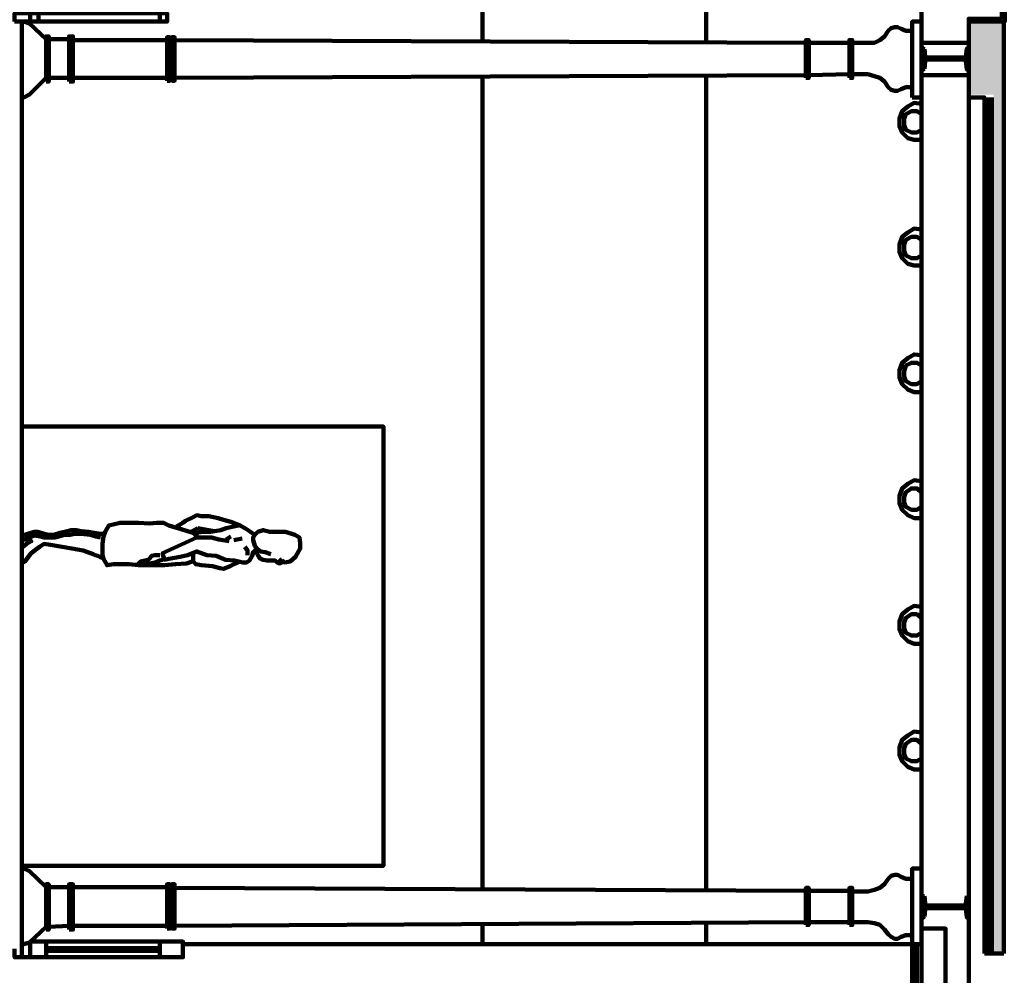
# Model space of a CAD drawing. Units: millimetres. Extents: x 868 to 1439, y -1673 to -801.
# Drawn here: x 1174 to 1181, y -1565 to -1559 of the extents above; entities that cross this region are included whole.
import ezdxf

# ---------------------------------------------------------------- set-up
doc = ezdxf.new("R2010")
doc.units = ezdxf.units.MM
doc.header["$LTSCALE"] = 0.1
doc.layers.add('P', color=250, linetype='Continuous', lineweight=100)

msp = doc.modelspace()

# ---------------------------------------------------------------- hatches: boundary and pattern name
at = {"layer": 'P', "linetype": 'Continuous'}
for points in [[(1180.645, -1559.3921), (1180.4981, -1559.3921), (1180.4981, -1559.8447)], [(1180.645, -1559.3921), (1180.645, -1559.8447), (1180.4981, -1559.8447)], [(1180.7038, -1559.3921), (1180.645, -1559.3921), (1180.645, -1565.2995)], [(1180.7038, -1559.3921), (1180.7038, -1565.2995), (1180.645, -1565.2995)]]:
    msp.add_hatch(color=252, dxfattribs=at).paths.add_polyline_path(points)

# ---------------------------------------------------------------- linework, layer by layer
at = {"layer": 'P', "color": 253, "linetype": 'Continuous'}
for points in [[(1177.3945, -1559.5097), (1177.3945, -1555.7301)], [(1180.1866, -1555.8594), (1180.1866, -1559.3804)], [(1177.3945, -1564.894), (1177.3945, -1559.7272)], [(1174.4672, -1564.747), (1176.7655, -1564.747), (1176.7655, -1561.9549), (1174.4672, -1561.9549)], [(1175.49, -1565.2466), (1180.1278, -1565.2466)], [(1174.5201, -1565.3289), (1174.4672, -1565.3289)]]:
    msp.add_lwpolyline(points, dxfattribs=at)
at = {"layer": 'P', "color": 254, "linetype": 'Continuous'}
for points in [[(1178.817, -1555.7242), (1178.817, -1559.5156)], [(1178.817, -1559.7272), (1178.817, -1564.8998)], [(1180.1866, -1559.9035), (1180.1395, -1559.8976), (1180.0984, -1559.9211), (1180.0631, -1559.9505), (1180.0455, -1559.9976), (1180.0455, -1560.0446), (1180.0631, -1560.0857), (1180.0984, -1560.121), (1180.1395, -1560.1328), (1180.1866, -1560.1328)], [(1180.1866, -1559.9682), (1180.1572, -1559.9505), (1180.1219, -1559.9505), (1180.0866, -1559.9682), (1180.0749, -1559.9976), (1180.0749, -1560.0387), (1180.0866, -1560.0681), (1180.1219, -1560.0857), (1180.1572, -1560.0857), (1180.1866, -1560.0681)], [(1180.1866, -1560.7029), (1180.1395, -1560.697), (1180.0984, -1560.7206), (1180.0631, -1560.7499), (1180.0455, -1560.797), (1180.0455, -1560.844), (1180.0631, -1560.8851), (1180.0984, -1560.9204), (1180.1395, -1560.9322), (1180.1866, -1560.9322)], [(1180.1866, -1560.7676), (1180.1572, -1560.7499), (1180.1219, -1560.7499), (1180.0866, -1560.7676), (1180.0749, -1560.797), (1180.0749, -1560.8381), (1180.0866, -1560.8675), (1180.1219, -1560.8851), (1180.1572, -1560.8851), (1180.1866, -1560.8675)], [(1180.1866, -1561.5023), (1180.1395, -1561.4965), (1180.0984, -1561.52), (1180.0631, -1561.5494), (1180.0455, -1561.5964), (1180.0455, -1561.6434), (1180.0631, -1561.6846), (1180.0984, -1561.7198), (1180.1395, -1561.7375), (1180.1866, -1561.7375)], [(1180.1866, -1561.567), (1180.1572, -1561.5494), (1180.1219, -1561.5494), (1180.0866, -1561.567), (1180.0749, -1561.6023), (1180.0749, -1561.6375), (1180.0866, -1561.6669), (1180.1219, -1561.6846), (1180.1572, -1561.6846), (1180.1866, -1561.6669)], [(1180.1866, -1562.3017), (1180.1395, -1562.2959), (1180.0984, -1562.3194), (1180.0631, -1562.3488), (1180.0455, -1562.3958), (1180.0455, -1562.4428), (1180.0631, -1562.484), (1180.0984, -1562.5192), (1180.1395, -1562.5369), (1180.1866, -1562.5369)], [(1180.1866, -1562.3723), (1180.1572, -1562.3488), (1180.1219, -1562.3488), (1180.0866, -1562.3723), (1180.0749, -1562.4017), (1180.0749, -1562.4369), (1180.0866, -1562.4663), (1180.1219, -1562.484), (1180.1572, -1562.484), (1180.1866, -1562.4663)], [(1180.1866, -1563.1012), (1180.1395, -1563.0953), (1180.0984, -1563.1188), (1180.0631, -1563.1482), (1180.0455, -1563.1952), (1180.0455, -1563.2422), (1180.0631, -1563.2834), (1180.0984, -1563.3186), (1180.1395, -1563.3363), (1180.1866, -1563.3363)], [(1180.1866, -1563.1717), (1180.1572, -1563.1482), (1180.1219, -1563.1482), (1180.0866, -1563.1717), (1180.0749, -1563.2011), (1180.0749, -1563.2364), (1180.0866, -1563.2657), (1180.1219, -1563.2834), (1180.1572, -1563.2834), (1180.1866, -1563.2657)], [(1180.1866, -1563.9006), (1180.1395, -1563.8947), (1180.0984, -1563.9182), (1180.0631, -1563.9476), (1180.0455, -1563.9946), (1180.0455, -1564.0416), (1180.0631, -1564.0828), (1180.0984, -1564.1181), (1180.1395, -1564.1357), (1180.1866, -1564.1357)], [(1180.1866, -1563.9711), (1180.1572, -1563.9476), (1180.1219, -1563.9476), (1180.0866, -1563.9711), (1180.0749, -1564.0005), (1180.0749, -1564.0358), (1180.0866, -1564.0652), (1180.1219, -1564.0828), (1180.1572, -1564.0828), (1180.1866, -1564.0652)], [(1177.3945, -1565.2466), (1177.3945, -1565.1173)], [(1178.817, -1565.1114), (1178.817, -1565.2466)]]:
    msp.add_lwpolyline(points, dxfattribs=at)
at = {"layer": 'P', "color": 0, "linetype": 'Continuous'}
for points in [[(1180.6979, -1559.3627), (1180.4863, -1559.3627), (1180.4863, -1559.3804), (1180.7156, -1559.3804), (1180.7156, -1559.2393), (1180.6979, -1559.2393), (1180.6979, -1559.3627)], [(1180.7097, -1565.3054), (1180.7097, -1559.3804), (1180.4863, -1559.3804), (1180.4863, -1559.8624), (1180.5863, -1559.8624), (1180.5863, -1565.3054)], [(1180.1924, -1559.686), (1180.1866, -1559.686), (1180.1866, -1559.5508), (1180.1924, -1559.5508)], [(1180.2042, -1559.5567), (1180.1983, -1559.5508), (1180.1924, -1559.5508)], [(1180.2042, -1559.5567), (1180.2101, -1559.6037), (1180.2101, -1559.6096), (1180.4628, -1559.6096), (1180.4687, -1559.6037), (1180.4746, -1559.5567)], [(1180.4805, -1559.5508), (1180.4746, -1559.5508), (1180.4746, -1559.5567)], [(1180.4805, -1559.5508), (1180.4863, -1559.5508), (1180.4863, -1559.686), (1180.4805, -1559.686)], [(1180.4746, -1559.6801), (1180.4687, -1559.6331), (1180.4628, -1559.6272), (1180.4569, -1559.6214), (1180.2218, -1559.6214), (1180.2101, -1559.6272), (1180.2101, -1559.6331), (1180.2042, -1559.6801)], [(1180.1924, -1559.686), (1180.1983, -1559.686), (1180.2042, -1559.6801)], [(1180.4746, -1559.6801), (1180.4746, -1559.686), (1180.4805, -1559.686)], [(1180.1924, -1565.0762), (1180.1866, -1565.0762), (1180.1866, -1564.941), (1180.1924, -1564.941)], [(1180.2042, -1564.941), (1180.1983, -1564.941), (1180.1924, -1564.941)], [(1180.2042, -1564.941), (1180.2101, -1564.988), (1180.2101, -1564.9998), (1180.2218, -1564.9998), (1180.4569, -1564.9998), (1180.4628, -1564.9998), (1180.4687, -1564.988), (1180.4746, -1564.941)], [(1180.4805, -1564.941), (1180.4746, -1564.941), (1180.4746, -1564.941)], [(1180.4805, -1564.941), (1180.4863, -1564.941), (1180.4863, -1565.0762), (1180.4805, -1565.0762)], [(1180.4746, -1565.0703), (1180.4687, -1565.0233), (1180.4628, -1565.0174), (1180.2101, -1565.0174), (1180.2101, -1565.0233), (1180.2042, -1565.0703)], [(1180.1924, -1565.0762), (1180.1983, -1565.0762), (1180.2042, -1565.0703)], [(1180.4746, -1565.0703), (1180.4746, -1565.0762), (1180.4805, -1565.0762)], [(1180.7097, -1565.3054), (1180.5863, -1565.3054)]]:
    msp.add_lwpolyline(points, dxfattribs=at)
at = {"layer": 'P', "color": 250, "linetype": 'Continuous'}
for points in [[(1174.4202, -1559.3804), (1175.3901, -1559.3804), (1175.3901, -1559.3275), (1174.4202, -1559.3275), (1174.4202, -1559.3804)], [(1174.5201, -1559.3275), (1174.5201, -1559.3804)], [(1174.573, -1559.3275), (1174.573, -1559.3804)], [(1175.3431, -1559.3275), (1175.3431, -1559.3804)], [(1174.4672, -1559.3804), (1174.4672, -1565.3289)], [(1174.4672, -1565.3289), (1174.4202, -1565.3289), (1174.4202, -1565.276)], [(1174.6201, -1565.3289), (1174.6201, -1565.229), (1174.6201, -1565.3289), (1174.5201, -1565.3289), (1174.5201, -1565.229), (1174.6201, -1565.229)], [(1174.6201, -1565.2878), (1175.3431, -1565.2878), (1175.3431, -1565.2702), (1174.6201, -1565.2702), (1174.6201, -1565.2878)], [(1175.3431, -1565.3289), (1175.3431, -1565.229)], [(1175.3431, -1565.3289), (1175.49, -1565.3289), (1175.49, -1565.229), (1175.3431, -1565.229), (1175.3431, -1565.3289)]]:
    msp.add_lwpolyline(points, dxfattribs=at)
at = {"layer": 'P', "color": 252, "linetype": 'Continuous'}
for points in [[(1174.4672, -1559.3804), (1174.479, -1559.3804), (1174.5143, -1559.3921), (1174.6201, -1559.492)], [(1180.1278, -1559.8624), (1180.1866, -1559.8624), (1180.1866, -1559.3804), (1180.1278, -1559.3804), (1180.1278, -1559.8624)], [(1179.7457, -1559.5156), (1179.8456, -1559.5156), (1179.8868, -1559.5156), (1179.922, -1559.4979), (1179.9514, -1559.4744), (1179.9749, -1559.4391)], [(1180.0572, -1559.4274), (1180.0337, -1559.4156), (1180.0161, -1559.4156), (1179.9926, -1559.4215), (1179.9749, -1559.4391)], [(1180.0572, -1559.4274), (1180.0866, -1559.4391), (1180.1278, -1559.4391)], [(1174.6201, -1559.7624), (1174.6377, -1559.7624), (1174.6377, -1559.4744), (1174.6201, -1559.4744), (1174.6201, -1559.7624)], [(1174.6377, -1559.492), (1174.767, -1559.492)], [(1174.767, -1559.7624), (1174.7905, -1559.7624), (1174.7905, -1559.4744), (1174.767, -1559.4744), (1174.767, -1559.7624)], [(1174.7905, -1559.4979), (1175.3901, -1559.4979)], [(1175.3901, -1559.7566), (1175.4077, -1559.7566), (1175.4077, -1559.4803), (1175.3901, -1559.4803), (1175.3901, -1559.7566)], [(1175.4077, -1559.4979), (1175.4195, -1559.4979)], [(1175.4195, -1559.7566), (1175.4371, -1559.7566), (1175.4371, -1559.4803), (1175.4195, -1559.4803), (1175.4195, -1559.7566)], [(1175.4371, -1559.4979), (1179.4518, -1559.5156)], [(1179.4518, -1559.7389), (1179.4694, -1559.7389), (1179.4694, -1559.4979), (1179.4518, -1559.4979), (1179.4518, -1559.7389)], [(1179.4694, -1559.5156), (1179.7281, -1559.5156)], [(1179.7281, -1559.7389), (1179.7457, -1559.7389), (1179.7457, -1559.4979), (1179.7281, -1559.4979), (1179.7281, -1559.7389)], [(1180.1866, -1559.5156), (1180.4863, -1559.5156)], [(1180.4863, -1564.941), (1180.4863, -1559.686)], [(1174.4672, -1559.8624), (1174.479, -1559.8624), (1174.5143, -1559.8447), (1174.6201, -1559.7389)], [(1174.6377, -1559.7389), (1174.767, -1559.7389)], [(1174.7905, -1559.7389), (1175.3901, -1559.7389)], [(1175.4077, -1559.7389), (1175.4195, -1559.7389)], [(1175.4371, -1559.7389), (1179.4518, -1559.7213)], [(1179.4694, -1559.7213), (1179.7281, -1559.7154)], [(1179.7457, -1559.7154), (1179.8456, -1559.7154)], [(1179.9749, -1559.7977), (1179.9514, -1559.7624), (1179.922, -1559.7389), (1179.8868, -1559.7272), (1179.8456, -1559.7154)], [(1180.1866, -1559.7213), (1180.4863, -1559.7213)], [(1179.9749, -1559.7977), (1179.9926, -1559.8153), (1180.0161, -1559.8212), (1180.0337, -1559.8212), (1180.0572, -1559.8095), (1180.0866, -1559.7977), (1180.1278, -1559.7977)], [(1180.1866, -1559.8624), (1180.1866, -1564.7646)], [(1180.6039, -1565.2995), (1180.6039, -1559.8624)], [(1180.6156, -1565.2995), (1180.6156, -1559.8624)], [(1180.6215, -1565.2995), (1180.6215, -1559.8624)], [(1180.6333, -1565.2995), (1180.6333, -1559.8624)], [(1174.4672, -1564.7646), (1174.479, -1564.7646), (1174.5143, -1564.7823), (1174.6201, -1564.8822)], [(1180.1278, -1565.2466), (1180.1866, -1565.2466), (1180.1866, -1564.7646), (1180.1278, -1564.7646), (1180.1278, -1565.2466)], [(1179.7457, -1564.9116), (1179.8456, -1564.9116), (1179.8868, -1564.8998), (1179.922, -1564.8881), (1179.9514, -1564.8646), (1179.9749, -1564.8293)], [(1180.0572, -1564.8175), (1180.0337, -1564.8058), (1180.0161, -1564.8058), (1179.9926, -1564.8117), (1179.9749, -1564.8293)], [(1180.0572, -1564.8175), (1180.0866, -1564.8293), (1180.1278, -1564.8293)], [(1174.6201, -1565.1526), (1174.6377, -1565.1526), (1174.6377, -1564.8646), (1174.6201, -1564.8646), (1174.6201, -1565.1526)], [(1174.6377, -1564.8822), (1174.767, -1564.8822)], [(1174.767, -1565.1526), (1174.7905, -1565.1526), (1174.7905, -1564.8646), (1174.767, -1564.8646), (1174.767, -1565.1526)], [(1174.7905, -1564.8822), (1175.3901, -1564.8822)], [(1175.3901, -1565.1467), (1175.4077, -1565.1467), (1175.4077, -1564.8646), (1175.3901, -1564.8646), (1175.3901, -1565.1467)], [(1175.4077, -1564.8822), (1175.4195, -1564.8881)], [(1175.4195, -1565.1467), (1175.4371, -1565.1467), (1175.4371, -1564.8646), (1175.4195, -1564.8646), (1175.4195, -1565.1467)], [(1175.4371, -1564.8881), (1179.4518, -1564.9057)], [(1179.4518, -1565.1232), (1179.4694, -1565.1232), (1179.4694, -1564.8881), (1179.4518, -1564.8881), (1179.4518, -1565.1232)], [(1179.7281, -1565.1232), (1179.7457, -1565.1232), (1179.7457, -1564.8881), (1179.7281, -1564.8881), (1179.7281, -1565.1232)], [(1179.4694, -1564.9057), (1179.7281, -1564.9057)], [(1180.4863, -1565.0762), (1180.4863, -1569.9902)], [(1174.4672, -1565.2466), (1174.479, -1565.2466), (1174.5143, -1565.2349), (1174.6201, -1565.135)], [(1174.6377, -1565.135), (1174.767, -1565.1291)], [(1174.7905, -1565.1291), (1175.3901, -1565.1291)], [(1175.4077, -1565.1291), (1175.4195, -1565.1291)], [(1175.4371, -1565.1291), (1179.4518, -1565.1056)], [(1179.4694, -1565.1056), (1179.7281, -1565.1056)], [(1179.7457, -1565.1056), (1179.8456, -1565.1056)], [(1179.9749, -1565.182), (1179.9514, -1565.1526), (1179.922, -1565.1232), (1179.8868, -1565.1114), (1179.8456, -1565.1056)], [(1179.9749, -1565.182), (1179.9926, -1565.1996), (1180.0161, -1565.2114), (1180.0337, -1565.2114), (1180.0572, -1565.1996), (1180.0866, -1565.1879), (1180.1278, -1565.1879)]]:
    msp.add_lwpolyline(points, dxfattribs=at)
at = {"layer": 'P', "color": 251, "linetype": 'Continuous'}
for points in [[(1175.4489, -1562.5898), (1175.49, -1562.5663), (1175.5076, -1562.5545), (1175.5547, -1562.531), (1175.5782, -1562.5192), (1175.6076, -1562.5251), (1175.6546, -1562.5251), (1175.7134, -1562.5369), (1175.7486, -1562.5486), (1175.7957, -1562.5604), (1175.8544, -1562.5839), (1175.8956, -1562.6074), (1175.9191, -1562.625), (1175.9485, -1562.6427)], [(1176.119, -1562.8073), (1176.1366, -1562.819), (1176.1719, -1562.8131), (1176.2071, -1562.7837), (1176.2365, -1562.7308), (1176.2365, -1562.6956), (1176.2306, -1562.6603), (1176.2012, -1562.6427), (1176.1425, -1562.625), (1176.1013, -1562.625), (1176.0661, -1562.625), (1176.0425, -1562.625), (1176.0014, -1562.6133), (1175.9661, -1562.625), (1175.9485, -1562.6427), (1175.9367, -1562.6603), (1175.9367, -1562.6779), (1175.9485, -1562.7132), (1175.9602, -1562.7308), (1175.9367, -1562.7544), (1175.9309, -1562.7779), (1175.9132, -1562.8073), (1175.8956, -1562.819), (1175.8721, -1562.819), (1175.8192, -1562.8073), (1175.7604, -1562.8014), (1175.7016, -1562.7779), (1175.6428, -1562.772), (1175.5782, -1562.7485), (1175.5194, -1562.772), (1175.4724, -1562.7837), (1175.4018, -1562.7955), (1175.3724, -1562.8014), (1175.3666, -1562.7837), (1175.3607, -1562.7602), (1175.5782, -1562.6603), (1175.5723, -1562.6427), (1175.5547, -1562.6309), (1175.5194, -1562.6192), (1175.4782, -1562.6074), (1175.4018, -1562.5839), (1175.3666, -1562.5663), (1175.3254, -1562.5663), (1175.2784, -1562.5721), (1175.2079, -1562.5663), (1175.155, -1562.5663), (1175.0903, -1562.5663), (1175.0198, -1562.5839), (1174.9962, -1562.625), (1174.9845, -1562.6544), (1174.9786, -1562.7015), (1174.9786, -1562.772), (1174.9845, -1562.7955), (1175.008, -1562.8366), (1175.0492, -1562.8308), (1175.1491, -1562.8308), (1175.2079, -1562.8366), (1175.3195, -1562.8366), (1175.3724, -1562.8366), (1175.443, -1562.8308), (1175.5135, -1562.8249), (1175.5488, -1562.8131)], [(1175.8427, -1562.5839), (1175.8133, -1562.5898), (1175.7663, -1562.6015), (1175.731, -1562.6133), (1175.6663, -1562.625), (1175.6134, -1562.625), (1175.5782, -1562.6309), (1175.5723, -1562.6603)], [(1174.9669, -1562.6603), (1174.9375, -1562.6544), (1174.9022, -1562.6427), (1174.8434, -1562.6368), (1174.8023, -1562.6368), (1174.7729, -1562.6427), (1174.7376, -1562.6427), (1174.6788, -1562.6603), (1174.6318, -1562.6603), (1174.6083, -1562.6603), (1174.5848, -1562.6544), (1174.5436, -1562.6486), (1174.5143, -1562.6603), (1174.4731, -1562.6721), (1174.5143, -1562.6721), (1174.526, -1562.6838), (1174.4966, -1562.7015), (1174.4731, -1562.7191), (1174.4672, -1562.7308), (1174.4672, -1562.8249), (1174.4849, -1562.8131), (1174.526, -1562.7602), (1174.5789, -1562.7191), (1174.6083, -1562.7015), (1174.6494, -1562.7073), (1174.7846, -1562.7308), (1174.8552, -1562.7426), (1174.9198, -1562.7661), (1174.9316, -1562.772), (1174.9492, -1562.7779), (1174.9727, -1562.7896), (1174.9786, -1562.7896)], [(1174.5495, -1562.6486), (1174.4849, -1562.6427), (1174.5436, -1562.625), (1174.5672, -1562.625), (1174.6083, -1562.6368), (1174.6377, -1562.6427), (1174.6671, -1562.6427), (1174.6906, -1562.6368), (1174.7082, -1562.6309), (1174.7376, -1562.625), (1174.7788, -1562.6133), (1174.814, -1562.6133), (1174.8434, -1562.6192), (1174.8904, -1562.625), (1174.9257, -1562.6309), (1174.9669, -1562.6368), (1174.9962, -1562.6368)], [(1175.5429, -1562.625), (1175.5841, -1562.6015)], [(1175.5841, -1562.6015), (1175.6899, -1562.6192)], [(1175.7839, -1562.6838), (1175.7192, -1562.6721), (1175.6722, -1562.6603), (1175.5782, -1562.6603)], [(1175.7663, -1562.6721), (1175.7957, -1562.6544)], [(1175.8133, -1562.6779), (1175.8662, -1562.6662)], [(1175.3431, -1562.772), (1175.3137, -1562.772), (1175.2902, -1562.7779), (1175.2784, -1562.7955), (1175.2666, -1562.8014), (1175.2196, -1562.8131), (1175.2079, -1562.8249), (1175.2784, -1562.8249), (1175.3137, -1562.819), (1175.3431, -1562.8073), (1175.3607, -1562.8014)], [(1175.5547, -1562.7661), (1175.5547, -1562.7955), (1175.5547, -1562.8131), (1175.5723, -1562.8308), (1175.6076, -1562.8366), (1175.6781, -1562.8425), (1175.7251, -1562.8543), (1175.7486, -1562.8602), (1175.7898, -1562.8425), (1175.8133, -1562.8308), (1175.8544, -1562.8131)], [(1175.8838, -1562.7191), (1175.9015, -1562.7426), (1175.9015, -1562.772)], [(1175.9426, -1562.7485), (1175.9602, -1562.7485), (1175.9602, -1562.7602), (1175.9661, -1562.772), (1175.972, -1562.7837), (1175.9838, -1562.7955), (1176.0014, -1562.8014), (1176.0249, -1562.8073), (1176.0661, -1562.8073), (1176.0778, -1562.8073), (1176.0896, -1562.819), (1176.1013, -1562.8249), (1176.119, -1562.819)], [(1176.0484, -1562.7661), (1176.0131, -1562.7544), (1175.9838, -1562.7485), (1175.9544, -1562.725)], [(1176.1013, -1562.7955), (1176.119, -1562.8131), (1176.1307, -1562.819)], [(1174.4672, -1564.0769), (1174.4731, -1564.0769)], [(1180.3394, -1569.9902), (1180.3394, -1565.1467), (1180.1866, -1565.1467), (1180.1866, -1566.5104)], [(1175.3431, -1565.229), (1174.6201, -1565.229)], [(1180.1278, -1565.2466), (1180.1278, -1566.4987)], [(1180.1454, -1565.2466), (1180.1454, -1566.4987)], [(1180.1572, -1565.2466), (1180.1572, -1566.5045)], [(1175.3431, -1565.3289), (1174.6201, -1565.3289)]]:
    msp.add_lwpolyline(points, dxfattribs=at)

doc.saveas('drawing.dxf')
